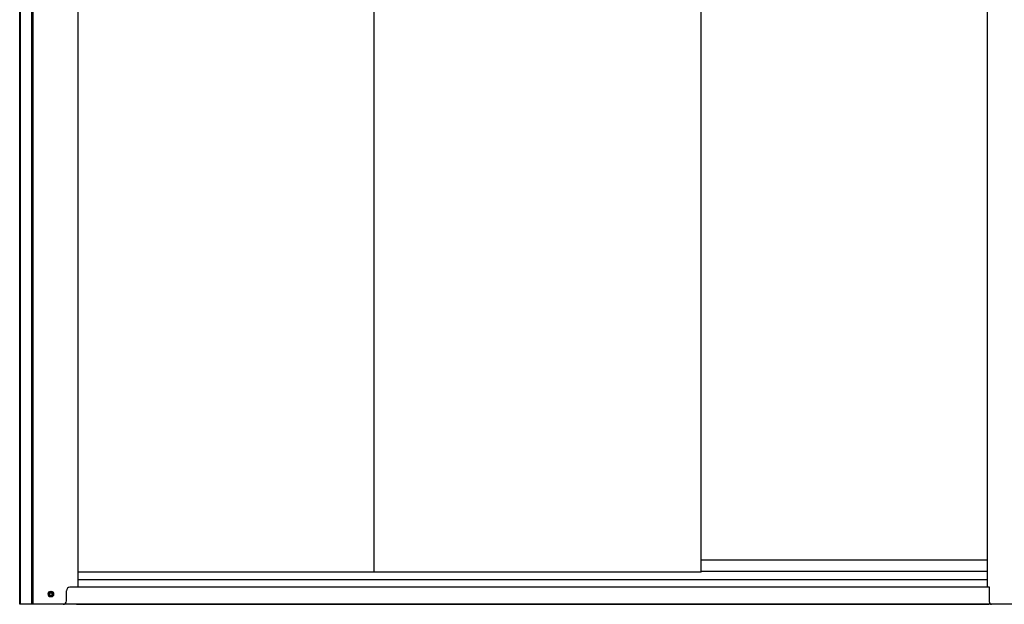
# Model space of a CAD drawing. Extents: x 542 to 20478, y 194 to 14052.
# Drawn here: x 2204 to 3657, y 9658 to 10520 of the extents above; entities that cross this region are included whole.
import ezdxf

# ---------------------------------------------------------------- set-up
doc = ezdxf.new("R2010")
doc.units = 0
doc.header["$LTSCALE"] = 50
doc.header["$MEASUREMENT"] = 0
doc.linetypes.add('1PL-L', pattern=[56, 50, -2, 2, -2])
for name, color, linetype in [('下レール', 2, 'CONTINUOUS'), ('下枠前', 3, 'CONTINUOUS'), ('中柱前AS-A', 3, '1PL-L'), ('床補強', 3, 'CONTINUOUS'), ('扉後', 3, 'CONTINUOUS'), ('柱前', 3, 'CONTINUOUS')]:
    doc.layers.add(name, color=color, linetype=linetype)

msp = doc.modelspace()

# ---------------------------------------------------------------- linework, layer by layer
at = {"layer": '下レール'}
for p, q in [((3632.1, 9722.8), (3209.6, 9722.8)), ((3632.1, 9705.8), (3209.6, 9705.8))]:
    msp.add_line(p, q, dxfattribs=at)
at = {"layer": '下枠前'}
for p, q in [((3635.1, 9682.7), (2278.1, 9682.7)), ((3705.1, 9657.7), (2217.1, 9657.7))]:
    msp.add_line(p, q, dxfattribs=at)
at = {"layer": '下枠前', "color": 4}
msp.add_circle((2250.1, 9672.7), 3, dxfattribs=at)
at = {"layer": '下枠前'}
msp.add_circle((2250.1, 9672.7), 2, dxfattribs=at)
at = {"layer": '中柱前AS-A'}
for p, q in [((3632.1, 9682.7), (3632.1, 11636.1)), ((3635.1, 9682.7), (3632.1, 9682.7)), ((3635.1, 9660.7), (3635.1, 9682.7)), ((3798.1, 9657.7), (3638.1, 9657.7))]:
    msp.add_line(p, q, dxfattribs=at)
msp.add_arc((3638.1, 9660.7), 3, 180, 270, dxfattribs=at)
at = {"layer": '床補強'}
for p, q in [((3632.1, 9693.9), (2290.1, 9693.9)), ((2288.1, 9657.7), (3634.1, 9657.7))]:
    msp.add_line(p, q, dxfattribs=at)
at = {"layer": '扉後'}
for p, q in [((2727.1, 9705), (2727.1, 11630.7)), ((3209.6, 9705), (3209.6, 11630.7)), ((3209.6, 9705), (2290.1, 9705))]:
    msp.add_line(p, q, dxfattribs=at)
at = {"layer": '柱前'}
for p, q in [((2204.1, 9657.7), (2204.1, 11736.2)), ((2205.1, 9657.7), (2205.1, 11636.1)), ((2222.1, 9657.7), (2222.1, 11636.1)), ((2224.1, 9657.7), (2224.1, 11636.1)), ((2290.1, 9682.7), (2290.1, 11636.1)), ((2204.4, 9991.9), (2204.9, 9991.4)), ((2204.4, 9980.4), (2204.4, 9991.9)), ((2204.4, 9980.4), (2204.9, 9981)), ((2222.1, 9657.7), (2222.1, 9678.7)), ((2224.1, 9657.7), (2224.1, 9678.7)), ((2273.1, 9662.7), (2273.1, 9677.7)), ((2290.1, 9682.7), (2278.1, 9682.7)), ((2249.3, 9676.4), (2250.8, 9676.4)), ((2250.8, 9668.9), (2249.3, 9668.9)), ((2268.1, 9657.7), (2204.1, 9657.7))]:
    msp.add_line(p, q, dxfattribs=at)
for centre, radius, start, end in [((2278.1, 9677.7), 5, 90, 180), ((2249.3, 9672.7), 3.75, 90, 270), ((2250.8, 9672.7), 3.75, 270, 90), ((2268.1, 9662.7), 5, 270, 0)]:
    msp.add_arc(centre, radius, start, end, dxfattribs=at)

doc.saveas('drawing.dxf')
